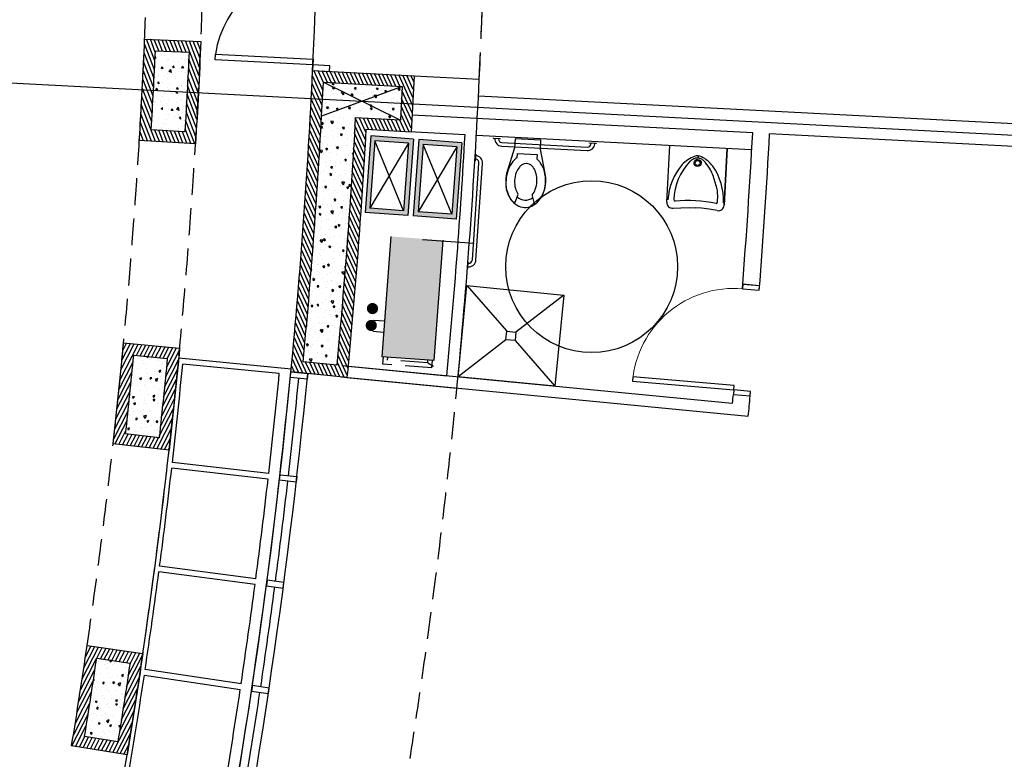
# Model space of a CAD drawing. Units: millimetres. Extents: x 684943029 to 685120016, y 476225884 to 476307072.
# Drawn here: x 685102257 to 685110986, y 476287066 to 476293626 of the extents above; entities that cross this region are included whole.
import ezdxf

# ---------------------------------------------------------------- set-up
doc = ezdxf.new("R2010")
doc.units = ezdxf.units.MM
doc.header["$LTSCALE"] = 75
doc.header["$PDMODE"] = 3
doc.header["$PDSIZE"] = 100
doc.linetypes.add('HIDDEN2', pattern=[4.762499999999999, 3.175, -1.5875])
doc.layers.get('Defpoints').update_dxf_attribs({"color": 111})
for name, color, linetype in [('A-DOOR-JAMB', 5, 'Continuous'), ('A-DOOR-SWNG', 8, 'Continuous'), ('A-EQPM-HVAC', 252, 'Continuous'), ('A-FLOR-BEYD', 9, 'Continuous'), ('A-FLOR-BRICK-EXT', 2, 'Continuous'), ('A-FLOR-BRICK-INT', 9, 'Continuous'), ('A-FLOR-HIDN', 9, 'HIDDEN2'), ('A-FLOR-LEVL', 6, 'Continuous'), ('A-FLOR-OVHD', 6, 'HIDDEN2'), ('A-FLOR-PFIX', 8, 'Continuous'), ('A-GLAZ', 6, 'Continuous'), ('A-SECT-252', 252, 'Continuous'), ('A-SECT-254', 254, 'Continuous'), ('A-WALL-PART', 4, 'Continuous')]:
    doc.layers.add(name, color=color, linetype=linetype)
doc.layers.add('Defpoints2', color=81, linetype='Continuous', plot=False)

# ---------------------------------------------------------------- blocks, each defined once
blk = doc.blocks.new('A_FP_02$0$wc')
for p, q in [((-6.999999999999999, 3.500000000000001), (-8.553391999999803, 3.500000000000002)), ((-6.999999999999999, 3.500000000000001), (-7.000000000000001, -3.499999999999999)), ((-21.589156, -2.474259999999954), (-23.8183140000001, -3.209058999999793)), ((-7.000000000000001, -3.499999999999999), (-8.553391999999803, -3.499999999999998))]:
    blk.add_line(p, q)
for points in [[(-16.5, 7.000000000000003, 0.076086), (-20.14421399999992, 6.442224999999784, 0.086226), (-23.04073800000015, 4.949746999999665, 0.105938), (-25.09207500000002, 2.572302999999924, 0.125861), (-25.75, 4.730042041638932e-15)], [(-23.99888300000021, 4.019051999999651, 0.549653), (-23.792281, 3.200477999999753), (-21.589156, 2.474259999999962, 0.238976), (-21.14215299999978, 2.542155000000097, -0.238976), (-21.589156, 2.474259999999962)]]:
    blk.add_lwpolyline(points, format="xyb")
blk.add_lwpolyline([(-13.52458699999988, -6.631094999999729), (-5.062500000000001, -4.499999999999999), (-2.000000000000001, -4.5), (-1.999999999999999, 4.5), (-5.062499999999999, 4.500000000000001), (-13.52458699999988, 6.631094999999735, 0.06175599999999999), (-16.5, 7.000000000000003, 0.076086), (-20.14421399999992, 6.442224999999784, 0.086226), (-23.04073800000015, 4.949746999999665, 0.105938), (-25.09207500000002, 2.572302999999924, 0.125861), (-25.75, 4.730042041638932e-15, 0.125861), (-25.09207500000002, -2.572302999999915, 0.105938), (-23.04073800000015, -4.949746999999657, 0.086226), (-20.14421399999992, -6.442224999999777, 0.076086), (-16.5, -6.999999999999997, 0.06175599999999999), (-13.52458699999988, -6.631094999999729, 2e-06)], format="xyb", close=True)
for points in [[(-23.99888300000021, 4.019051999999651), (-23.72550700000011, 4.300506999999929), (-22.96269799999982, 4.939977000000003), (-21.5587300000002, 5.791173999999959), (-20.51541399999996, 6.220347999999834), (-20.11182700000018, 6.387725999999933), (-18.88737499999979, 6.721695000000185)], [(-24.01116499999989, -4.041602000000235), (-23.73778899999979, -4.323056999999603), (-22.97497999999996, -4.962526999999677), (-21.57101199999988, -5.813723999999635), (-20.52769699999999, -6.24289800000042), (-20.12410899999986, -6.410275999999609), (-19.16704500000014, -6.671314999999591)]]:
    blk.add_lwpolyline(points)
for centre, radius, start, end in [((-16.97032200000012, -3.590145999999546), 10.488526, 87.42990399999121, 100.531508000008), ((-16.5, -5.493461000000022), 12.38129, 72.8583590000096, 89.99999999999999), ((-17.33193100000017, -2.796202999999875), 6.558648, 107.1416409999903, 125.5171220000162), ((-16.5, -5.493461000000022), 9.38129, 89.99999999999999, 107.1416409999903), ((-16.5, -5.493461000000022), 9.38129, 72.8583590000096, 89.99999999999999), ((-15.66806899999983, -2.796202999999875), 6.558648, 53.32751899999445, 72.8583590000096), ((-15.66806899999983, -2.796202999999875), 9.558648, 53.32751899999445, 72.8583590000096), ((-14.39440000000013, -1.08573199999955), 7.426057000000001, 38.13519099999488, 53.32751899999445), ((-18.81592799999999, -0.01759700000001994), 4.334569, 141.5323860000016, 217.9974659999985), ((-14.39440000000013, -1.08573199999955), 4.426057, 38.13519099999488, 53.32751899999445), ((-13.1328840000001, 2.412391978561855e-15), 2.764361, 323.4190489999883, 36.58095100001171), ((-23.66178300000001, -3.683925000000268), 0.5, 108.2438149999893, 225.6721170000015), ((-21.4326259999998, -2.949126000000429), 0.5, 54.48287799998372, 108.2438149999893), ((-17.33193100000017, 2.796202999999881), 6.558648, 234.4828779999837, 252.8583590000096), ((-15.66806899999983, 2.79620299999988), 6.558648, 287.1416409999904, 306.6724810000055), ((-14.39440000000013, 1.085731999999555), 4.426057, 306.6724810000055, 321.864809000005), ((-16.5, 5.493461000000027), 9.38129, 252.8583590000096, 270), ((-17.0178820000001, 3.267606000000345), 10.168631, 257.798392000012, 272.9193030000089), ((-16.5, 5.493461000000027), 9.38129, 270, 287.1416409999904), ((-16.5, 5.493461000000027), 12.38129, 270, 287.1416409999904), ((-15.66806899999983, 2.79620299999988), 9.558648, 287.1416409999904, 306.6724810000055), ((-14.39440000000013, 1.085731999999555), 7.426057000000001, 306.6724810000055, 321.864809000005)]:
    blk.add_arc(centre, radius, start, end)
blk = doc.blocks.new('A$C2B0C3289')
at = {"layer": 'A-FLOR-PFIX'}
for p, q in [((-863.600000500679, 812.0000001192093), (-472.2812504172325, 444.0624998807907)), ((-3.576278686523438e-07, 812.0000001192093), (-391.3187504410744, 444.0625)), ((-472.2812504768372, 367.9374998807907), (-863.6000003218651, -1.192092895507812e-07)), ((-391.3187503814697, 367.9374998807907), (-3.576278686523438e-07, -1.192092895507812e-07))]:
    blk.add_line(p, q, dxfattribs=at)
for points in [[(-863.600000500679, 812.0000001192093), (-1.192092895507812e-07, 812.0000001192093), (-2.384185791015625e-07, 0), (-863.6000006198883, 0)], [(-472.2812504172325, 444.0624998807907), (-391.3187502622604, 444.0625), (-391.3187503814697, 367.9374998807907), (-472.2812504768372, 367.9374998807907)]]:
    blk.add_lwpolyline(points, close=True, dxfattribs=at)
blk = doc.blocks.new('A$C0C962A35')
at = {"layer": 'A-DOOR-JAMB'}
for points in [[(-939.9998968243599, 150.0010734796524), (-939.9999979734421, 0.001073718070983887), (-979.9999979734421, 0.001100659370422363), (-979.9998970031738, 150.0011004209518)], [(0.0001010894775390625, 150.0000001192093), (0, 1.192092895507812e-07), (-40.00000011920929, 2.717971801757812e-05), (-39.99989891052246, 150.000027179718)]]:
    blk.add_lwpolyline(points, close=True, dxfattribs=at)
at = {"layer": 'A-DOOR-SWNG'}
blk.add_lwpolyline([(-39.99989891052246, 150.000027179718), (-79.9998989701271, 150.0000541210175), (-79.999292075634, 1050.000054121017), (-39.999292075634, 1050.000027179718)], close=True, dxfattribs=at)
at = {"layer": 'A-DOOR-SWNG', "lineweight": 0, "ltscale": 200}
blk.add_arc((-39.99989688396454, 150.0000458955765), 899.999999995704, 89.99995901886498, 179.999959018865, dxfattribs=at)
blk = doc.blocks.new('A$C5ACC7BDA')
at = {"layer": 'A-FLOR-PFIX'}
for p, q in [((1647.08546936512, 2576.429220438004), (1789.787195384502, 2091.39365363121)), ((1790.466868698597, 2089.083563327789), (1647.085480034351, 2576.429239749908)), ((1302.44151866436, 1948.012264847755), (1159.739793121815, 2433.047832131386)), ((1425.821180999279, 2428.573036193848), (1431.970951497555, 2407.670294046402)), ((481.678668320179, 2214.603944540024), (480.6202422976494, 2218.201476454735)), ((539.2391774058342, 2231.538754820824), (481.678668320179, 2214.603944540024)), ((495.1094537377357, 2218.555400013924), (495.7940375208855, 2216.228535413742)), ((525.8083916902542, 2227.587299227715), (526.3858177065849, 2225.624659657478)), ((538.2407810091972, 2234.971031785011), (539.2496783137321, 2231.541844367981)), ((-253.379797399044, 1962.081527471542), (474.2861045598984, 2176.167264342308)), ((-244.3731190562248, 1931.375169038773), (483.3433364629745, 2145.475779414177)), ((1676.321212291718, 2014.272047162056), (1609.710417211056, 1999.972218513489)), ((1747.977553725243, 2026.729735136032), (1676.321212291718, 2014.272047162056)), ((-338.9813765883446, 1976.884523391724), (-337.972479403019, 1973.455335855484)), ((-337.9619782567024, 1973.458425760269), (-280.4014695286751, 1990.393235445023)), ((-324.5311925411224, 1977.409881591797), (-323.9537667632103, 1975.447242021561)), ((-293.8322547078133, 1986.441779851913), (-293.1476705670357, 1984.114915370941)), ((-280.4014690518379, 1990.393235445023), (-281.4598947167397, 1993.990767240524)), ((1372.608025848866, 1916.292715549469), (1436.264066278934, 1943.368389368057)), ((1436.264066278934, 1943.368389368057), (1503.33586782217, 1968.675889372826)), ((1503.33586782217, 1968.675889372826), (1556.23620057106, 1985.299354076385)), ((1609.710417211056, 1999.972218513489), (1556.23620057106, 1985.299354076385)), ((-442.1554138064384, 1787.777873516083), (-438.7101364731789, 1788.730376124382)), ((-438.7072197198868, 1788.719826221466), (-422.7190127372742, 1730.889234781265)), ((-434.9766380786896, 1775.226020932198), (-433.0047897696495, 1775.771170854568)), ((-426.4495941400528, 1744.383039832115), (-424.1118119359016, 1745.029356956482)), ((-422.7190127372742, 1730.889234781265), (-426.3334245085716, 1729.889971613884)), ((-155.216413795948, 893.8604054450989), (-384.4087862372398, 1722.867082834244)), ((-124.3664264678955, 902.3621106147766), (-353.57284116745, 1731.419578909874)), ((-183.9653570652008, 867.2986553907394), (-187.5797694325447, 866.2993927001953)), ((-167.9771503210068, 809.4680640697479), (-183.9653570652008, 867.2986553907394)), ((-180.2370414733887, 853.8130408525467), (-177.8992586135864, 854.4593591690063)), ((-180.2347754240036, 853.8048505783081), (-177.8969933390617, 854.4511691331863)), ((-171.7099977731705, 822.9700595140457), (-169.7381494641304, 823.5152087211609)), ((-171.7077322602272, 822.9618692398071), (-169.7358835339546, 823.5070184469223)), ((-171.4195105433464, 808.5050112009048), (-167.9742333292961, 809.4575142860413))]:
    blk.add_line(p, q, dxfattribs=at)
for centre, radius, start, end in [((465.1931414008141, 2206.848170876503), 31.99999999999995, 286.3943524831696, 16.39434169054048), ((465.1931410431862, 2206.848170757294), 64.00000021739855, 286.3943524831696, 17.0583074039343), ((-262.3506900072098, 1992.798348665237), 64.00000021739855, 195.7303818507695, 286.4747810610186), ((-262.3506898283958, 1992.798348426819), 31.99999999999995, 196.3943623118984, 286.3943524831696), ((-415.2347408533096, 1714.278687238693), 64.00000021739854, 15.45433765208596, 106.1182822479868), ((-415.2347405552864, 1714.278687477112), 31.99999999999995, 15.45433765208596, 105.4543310688547), ((-186.0762749910355, 885.3946532011032), 31.99999999999995, 285.4543310688547, 15.45433765208596), ((-186.0762755274773, 885.3946533203125), 64.00000021739854, 284.7903614052728, 15.53476254367133)]:
    blk.add_arc(centre, radius, start, end, dxfattribs=at)
for centre, major_axis, ratio, start_param, end_param in [((1599.765136778355, 2181.474884986877), (295.0225344124618, 86.79811025453225), 0.9999999239444964, 2.004109357632682, 2.430755791414319), ((1556.811922430992, 2253.25402545929), (200.0476242903085, 58.8552424851101), 0.9999999239445454, 2.178536547038657, 2.360655476018827), ((1464.944970428944, 2324.083768844604), (88.81340314375257, 26.12796028601839), 0.9999999239464137, 1.959438621753069, 2.153346583063229), ((1447.328386962414, 2355.471190214157), (73.10185422621089, 21.50719894180384), 0.9999999239444204, 1.137483788348037, 2.004109121347374), ((1434.474677622318, 2362.170139193535), (-42.02087077184795, -12.3631660677581), 0.9999999239433447, -1.464575730101515, -1.182177851260085), ((1443.788029015064, 2367.504680037498), (30.45910659388763, 8.961330627693323), 0.999999923944477, 3.14159285599556, 9.424778163175146), ((1472.126028597355, 2271.184792041779), (-136.4853898544642, -40.15549767399633), 0.9999999239410089, 4.712385920882431, 4.818612941235088), ((1443.788029015064, 2367.504680037498), (-21.3213717064443, -6.272941327861421), 0.9999999239444771, -2.613765957004688e-07, 6.28318504580299), ((1472.126321732998, 2271.184878230095), (136.4854893600834, 40.15515945978004), 0.9999999239427244, 1.464570874418306, 1.570797894771181), ((1454.50639539957, 2368.063646435738), (42.02098985848413, 12.3627612998343), 0.9999999239432316, 1.182176273163645, 1.464574152005074), ((1413.405222535133, 2126.646157741547), (295.0226226562457, 86.79781031782503), 0.9999999239444362, 0.7108386075085726, 1.137485041290086), ((1449.516210973263, 2319.544492006302), (-88.81248337810928, -26.13108652348738), 0.9999999239462449, 4.12983927178206, 4.323747233092251), ((1425.158623278141, 2241.039056062698), (-167.6606622349217, -49.35371183115684), 0.9999999239529493, 4.081639774040029, 4.12761774901215), ((1466.537408232689, 2356.37439596653), (-50.11402305052432, -14.75264816063742), 0.9999999239495964, 3.997503564830584, 4.081619163589836), ((1154.055267214775, 1672.472754716873), (-771.3488810894379, -227.3246965234484), 0.9999999239540204, 3.989481426513931, 3.997205416914184), ((1157.526880085468, 1679.929339289665), (-763.3116420326606, -225.4997697378116), 0.9999999239652495, 3.981056174507555, 3.988820164758663), ((1477.299045741558, 2352.036822915077), (49.52839922934019, 14.55827977940832), 0.9999999239434776, 0.7562866331317712, 0.84083403989509), ((1415.786404848099, 2246.720532536507), (166.5309460025031, 48.99273320764739), 0.9999999239440097, 0.709948294236133, 0.7560462533115966), ((1167.840010464191, 1862.553993821144), (-605.1714776715029, -178.0496884570452), 0.9999999239442916, 3.731379192023337, 3.852670004074014), ((1282.320334732533, 1965.710148572922), (493.4340651253725, 145.1725433995752), 0.9999999239445214, -0.001292765573077892, 0.6666397475239911), ((1797.118388235569, 2117.168268084526), (-493.4340169639965, -145.17270709754), 0.9999999239444981, -0.6666396956961986, 0.001292817400892821), ((1826.969960272312, 2144.595736503601), (-478.6626999064103, -140.826823956438), 0.9999999239444823, -0.7154331459028545, 0.02838492171286799), ((1415.640915215015, 2159.835570335388), (-233.8907546326289, -68.81482360074232), 0.9999999239435964, 3.536082250418309, 3.731374929144793), ((575.9167763590813, 1479.904772520065), (1270.447656821174, 373.7612672056724), 0.9999999239462851, 0.3478664059030578, 0.3945082918751532), ((593.4529065489769, 1492.800832509995), (-1249.55974032147, -367.6359483581599), 0.9999999239438766, 3.442412936340491, 3.489442769120128), ((1478.808490455151, 2081.704039216042), (229.4681454322597, 67.51155857547133), 0.9999999239442878, 0.1038829358831548, 0.3008236465904), ((1114.203961908817, 1933.951408147812), (606.8760283353366, 178.5481644439536), 0.9999999239455436, -0.02103798861679174, 0.10077234340812), ((1712.699258029461, 2095.542484998703), (12.18364463299666, 3.584525468664654), 0.9999999239444808, -1.469385951687451, 0.04683988097057346), ((1884.532986402512, 868.5873206853867), (1176.750903632442, 346.2105126453181), 0.9999999239445493, 1.421259385178647, 1.720070958134583), ((1741.052628397942, 2077.055523991585), (-48.73456007608969, -14.33815344802362), 0.9999999239444424, 1.421403868684224, 3.141592164873354), ((1351.176081120968, 1962.3504114151), (48.73456715658212, 14.33812938177225), 0.9999999239444475, 3.141593001327627, 4.86178129751681), ((1364.835818588734, 1993.247562408447), (-12.18363119019641, -3.584571159827865), 0.9999999239446575, -0.04710436617693103, 1.469121466482153)]:
    blk.add_ellipse(centre, major_axis=major_axis, ratio=ratio, start_param=start_param, end_param=end_param, dxfattribs=at)
at = {"layer": 'A-WALL-PART'}
blk.add_line((-488.3194972872734, 1948.174225568771), (1851.017662584782, 2636.427889823914), dxfattribs=at)
at = {"layer": 'Defpoints'}
blk.add_circle((862.4549567103386, 1187.820595979691), 761.9999999999993, dxfattribs=at)
at = {"xscale": -0.9999999999999998, "rotation": 104.4862605467645}
blk.add_blockref('A$C0C962A35', (2569.03503292799, 573.8287597894669), dxfattribs=at)
at = {"rotation": 13.85133822199178}
blk.add_blockref('A$C2B0C3289', (907.948829472065, 80.1763505935669), dxfattribs=at)
at = {"layer": 'A-FLOR-PFIX', "xscale": 25.39999732436906, "yscale": 25.39999972767436, "zscale": 25.39999999999525, "rotation": 106.39429810665}
blk.add_blockref('A_FP_02$0$wc', (-58.73591381311417, 2112.288179397583), dxfattribs=at)
blk = doc.blocks.new('A$C25985237')
at = {"layer": 'A-FLOR-BEYD'}
for p, q in [((-5594.955932855606, 1092.07711660862), (-5351.917340159416, 2064.21731364727)), ((-5313.848188757896, 2012.429875850677), (-5522.049491167068, 1178.018727898598)), ((-4463.256174564362, 1807.933844923973), (-4657.484539747238, 970.1600496768951)), ((-4608.817380785942, 958.9005165100098), (-4414.981400132179, 1796.764061689377)), ((-3739.55692923069, 765.6469762325287), (-3560.166528105736, 1606.721776247025)), ((-3690.656875014305, 755.2172255516052), (-3511.266470074654, 1596.292024850845)), ((-2818.19290792942, 576.9834192991257), (-2653.301205277443, 1421.02040553093)), ((-2767.814574480057, 567.091347694397), (-2602.888305544853, 1411.121596693993)), ((-1892.419636726379, 403.8603264093399), (-1742.040782094002, 1250.603444218636)), ((-1860.720072627068, 296.6638578176498), (-1685.702387690544, 1282.272608399391))]:
    blk.add_line(p, q, dxfattribs=at)
for centre, radius, start, end in [((7696.426228642464, 54256.84324967861), 53798.97263862017, 255.9635610574933, 259.9567018023914), ((7696.428862094879, 54256.84273540974), 53840.00415610408, 256.0162315240567, 256.947219157797), ((7696.464352965355, 54256.83453202248), 53840.0041632412, 256.9999110354864, 257.931815545984), ((7693.635379910469, 54257.43791544437), 53840.0041632412, 257.9880983163561, 258.9199990967613), ((7696.392997741699, 54256.84911191463), 53840.0041632412, 258.9716779438893, 259.9035845073951), ((7696.428862929344, 54256.84273529053), 54699.99800683295, 256.0158157281155, 256.947219157797), ((7696.429016947746, 54256.8427054882), 54799.99999213922, 255.9674821451506, 259.9562234475817), ((7696.464356541634, 54256.83452296257), 54699.99800581797, 256.9995035274081, 257.9322563303645), ((7693.63537299633, 54257.43790876865), 54699.99800581797, 257.9876656377603, 258.92041570801), ((7696.39299082756, 54256.8491050005), 54699.99800581797, 258.9712332055072, 259.9039876946529)]:
    blk.add_arc(centre, radius, start, end, dxfattribs=at)
blk = doc.blocks.new('A$C2C501183')
at = {"layer": 'A-DOOR-JAMB'}
blk.add_lwpolyline([(16695.39051640034, -52353.04137337208), (16743.09518933296, -52338.06592106819), (16698.16883188486, -52194.95190215111), (16650.46415907145, -52209.92735445499), (16695.39051640034, -52353.04137337208)], close=True, dxfattribs=at)
at = {"layer": 'A-DOOR-SWNG'}
blk.add_lwpolyline([(16698.16883188486, -52194.95190215111), (16438.19507336617, -51366.79874920845), (16485.89975339174, -51351.82330036163), (16745.87353241444, -52179.97653627396)], close=True, dxfattribs=at)
for centre, radius, start, end in [((16698.16909235716, -52194.95182013512), 914.9999545295876, 107.4278954178084, 107.4281211489596), ((16668.91627395153, -52245.5971211195), 912.3194007846135, 20.63628614337355, 101.57238698575)]:
    blk.add_arc(centre, radius, start, end, dxfattribs=at)
at = {"layer": 'A-FLOR-OVHD'}
blk.add_arc((-0.6725968718528748, -0.3329665660858154), 56280.19576704808, 287.6821490638487, 296.0646814845745, dxfattribs=at)
at = {"layer": 'Defpoints'}
for p, q in [((16438.19507336617, -51366.79874920845), (16485.89974808693, -51351.82330203056)), ((16698.16883188486, -52194.95190215111), (16745.87350690365, -52179.97645509243))]:
    blk.add_line(p, q, dxfattribs=at)

msp = doc.modelspace()

# ---------------------------------------------------------------- hatches: boundary and pattern name
at = {"layer": 'A-FLOR-BRICK-INT'}
h = msp.add_hatch(dxfattribs=at)
h.set_pattern_fill('ANSI31', color=256, scale=10, angle=215.220875827246, style=0)
h.set_pattern_definition([(111.227804138123, (685103863.1871719, 476293438.337669), (29.59570549390017, 11.49594347230044), [])])
edge = h.paths.add_edge_path(flags=16)
edge.add_arc((685050115.4561194, 476295784.1575167), 53698.97278439299, 356.63363101706767, 357.3877085315932, ccw=False)
edge.add_line((685103721.7695615, 476292630.9310349), (685103423.3453473, 476292649.0426418))
edge.add_arc((685050115.4561234, 476295784.1575174), 53399.99998871195, 356.6342283922548, 357.38711115449)
edge.add_line((685103459.9382672, 476293349.7739002), (685103758.6257495, 476293336.703709))
edge = h.paths.add_edge_path()
edge.add_arc((685050115.4561236, 476295784.1575153), 53798.97278022417, 356.52693286435937, 357.4944066865889, ccw=False)
edge.add_line((685103815.6209066, 476292525.0511216), (685103317.5645357, 476292555.2785653))
edge.add_arc((685050115.4561313, 476295784.1575115), 53299.99998051421, 356.5269328680416, 357.4944066902468)
edge.add_line((685103364.4991065, 476293454.0458941), (685103862.9948597, 476293432.2323426))
h = msp.add_hatch(dxfattribs=at)
h.set_pattern_fill('AR-CONC', color=256, scale=0.9999999999999999, angle=223.9330382604083, style=0)
h.set_pattern_definition([(97.51564170496074, (685103758.7409787, 476293340.3618836), (-162.2401031461735, 84.40057461960178), [19.04999999999999, -209.55]), (152.5156417049607, (685103758.7409787, 476293340.3618836), (132.3393320348472, 142.2357155173427), [15.24, -167.64]), (47.06464170496075, (685103745.2210209, 476293347.3952409), (-29.90179369813929, 226.6359103995523), [16.18999999999999, -178.0899999999999]), (101.3314417049607, (685103786.0241014, 476293383.2136188), (-251.2451436744115, 110.123937130055), [28.57499999999999, -314.3249999999999]), (50.88004170496075, (685103765.0870377, 476293392.3906258), (-67.37483534129491, 336.2154187611469), [24.28499999999999, -267.1349999999999]), (156.3316417049608, (685103786.0241014, 476293383.2136188), (-67.37538383941408, 336.2152487060806), [22.86, -251.46]), (126.5156417049608, (685103757.7774532, 476293386.1422464), (-182.8166020298734, -4.837156938830098), [19.04999999999999, -209.55]), (181.5156417049607, (685103757.7774532, 476293386.1422464), (46.78934460191249, 188.5615411580089), [15.24, -167.6399999999999]), (76.06424170496072, (685103742.5428123, 476293385.739133), (-136.0266850664956, 183.7245059833348), [16.19, -178.09]), (110.0156417049608, (685103758.7409787, 476293340.3618836), (42.80656467516249, 72.98419068257952), [0, -165.608, 0, -170.18, 0, -168.275]), (140.0156417049608, (685103758.7409787, 476293340.3618836), (-2.561015432716584, 120.3929236659422), [0, -97.02799999999996, 0, -161.7979999999999, 0, -64.13499999999998]), (180.0156417049608, (685103806.5206636, 476293309.9412019), (-117.4525653604072, 67.9891380714543), [0, -63.49999999999999, 0, -198.1199999999999, 0, -262.8899999999999]), (190.0156417049608, (685103827.9465313, 476293296.2996405), (-111.2968189065988, 101.0038559938764), [0, -82.54999999999997, 0, -131.5719999999999, 0, -186.6899999999999])])
edge = h.paths.add_edge_path()
edge.add_arc((685050115.4561194, 476295784.1575167), 53698.97278439299, 356.63363101706767, 357.3877085315932, ccw=False)
edge.add_line((685103721.7695615, 476292630.9310349), (685103423.3453473, 476292649.0426418))
edge.add_arc((685050115.4561234, 476295784.1575174), 53399.99998871195, 356.6342283922548, 357.38711115449)
edge.add_line((685103459.9382672, 476293349.7739002), (685103758.6257495, 476293336.703709))
h = msp.add_hatch(dxfattribs=at)
h.set_pattern_fill('ANSI31', color=256, scale=9.999999999999996, angle=94.53917691983393, style=0)
h.set_pattern_definition([(114.5833275625267, (685105566.0308017, 476290423.95074), (-28.87209121596257, -13.20851425471981), [])])
edge = h.paths.add_edge_path()
edge.add_line((685105158.1852343, 476290453.7185115), (685104661.2776238, 476290501.8399572))
edge.add_arc((685050115.4176958, 476295783.4091515), 54800.96539709469, 354.4694028079609, 357.2728341112509)
edge.add_line((685104854.3170489, 476293175.9762997), (685105753.1002387, 476293129.0408838))
edge.add_line((685105753.1002384, 476293129.0408835), (685105727.025235, 476292629.7212526))
edge.add_line((685105727.025235, 476292629.7212528), (685105326.80727, 476292650.6210615))
edge.add_arc((685050115.4181398, 476295783.4148066), 55300.19788680915, 354.46938986591664, 356.75241654105645, ccw=False)
edge.add_line((685104933.3288258, 476292771.3051847), (685104948.9738272, 476293070.8969633))
edge.add_line((685104948.9738275, 476293070.8969632), (685105648.0213118, 476293034.3919585))
edge.add_line((685105648.0213116, 476293034.3919587), (685105632.3763096, 476292734.8001798))
edge.add_line((685105632.3763096, 476292734.8001796), (685105232.5177997, 476292755.6812174))
edge.add_arc((685050115.4170309, 476295783.4004868), 55200.19819810691, 354.57282720742995, 356.8557606161711, ccw=False)
edge.add_line((685105068.1649584, 476290562.5407547), (685104769.9623442, 476290591.4192432))
edge.add_arc((685050115.4176973, 476295783.4091511), 54900.60117842181, 354.5733868067499, 356.8549056266845)
h = msp.add_hatch(dxfattribs=at)
h.set_pattern_fill('AR-CONC', color=256, scale=0.9999999999999996, angle=103.2520704404228, style=0)
h.set_pattern_definition([(128.2962210831156, (685105471.6781726, 476290533.0891952), (52.56420537538403, 175.1636731124763), [19.04999999999999, -209.5499999999999]), (73.29622108311564, (685105471.6781726, 476290533.0891952), (-194.2335405648215, 4.246091357220493), [15.23999999999999, -167.6399999999998]), (178.7472210831155, (685105476.0585046, 476290547.6861147), (-141.6683501368254, 179.4102330373321), [16.18999999999998, -178.0899999999998]), (124.4804210831156, (685105421.9343333, 476290543.3940707), (96.15713696003118, 256.9147889099609), [28.57499999999997, -314.3249999999996]), (174.9318210831156, (685105429.9473972, 476290564.8036222), (-194.1235434086016, 282.6592049526931), [24.28499999999998, -267.1349999999996]), (69.48022108311577, (685105421.9343333, 476290543.3940707), (-194.1230391574525, 282.6594797247637), [22.85999999999998, -251.4599999999998]), (99.29622108311564, (685105439.5227307, 476290565.6897717), (130.8947237540466, 127.7179680325045), [19.04999999999998, -209.5499999999998]), (44.29622108311543, (685105439.5227307, 476290565.6897717), (-167.8219364270268, 97.8800042196717), [15.23999999999999, -167.6399999999999]), (149.7476210831156, (685105450.4305835, 476290576.332869), (-36.92769893004375, 225.5976467092066), [16.18999999999998, -178.0899999999998]), (115.7962210831157, (685105471.6781726, 476290533.0891952), (-82.17056276239043, 20.17653796348733), [0, -165.6079999999999, 0, -170.1799999999999, 0, -168.2749999999999]), (85.79622108311561, (685105471.6781726, 476290533.0891952), (-84.5432698387582, 85.7522617418976), [0, -97.0279999999998, 0, -161.7979999999997, 0, -64.13499999999988]), (45.79622108311535, (685105460.1882361, 476290477.6248145), (33.11444718001979, 131.6095034311795), [0, -63.49999999999993, 0, -198.1199999999997, 0, -262.8899999999995]), (35.79622108311546, (685105455.0357987, 476290452.7528949), (5.150422907794031, 150.2073033118924), [0, -82.54999999999988, 0, -131.5719999999998, 0, -186.6899999999998])])
edge = h.paths.add_edge_path()
edge.add_line((685104933.3288258, 476292771.3051847), (685104948.9738272, 476293070.8969633))
edge.add_line((685104948.9738275, 476293070.8969632), (685105648.0213118, 476293034.3919585))
edge.add_line((685105648.0213116, 476293034.3919587), (685105632.3763096, 476292734.8001798))
edge.add_line((685105632.3763096, 476292734.8001796), (685105232.5177997, 476292755.6812174))
edge.add_arc((685050115.4170309, 476295783.4004868), 55200.19819810691, 354.57282720742995, 356.8557606161711, ccw=False)
edge.add_line((685105068.1649584, 476290562.5407547), (685104769.9623442, 476290591.4192432))
edge.add_arc((685050115.4176973, 476295783.4091511), 54900.60117842181, 354.5733868067499, 356.8549056266845)
h = msp.add_hatch(dxfattribs=at)
h.set_pattern_fill('ANSI31', color=256, scale=10, angle=215.220875827246, style=0)
h.set_pattern_definition([(242.7935354073657, (685103608.6550553, 476289805.8817602), (28.23733220919516, -14.51604525025841), [])])
edge = h.paths.add_edge_path()
edge.add_arc((685050115.456121, 476295784.15752), 53299.99999140104, 353.6222663162956, 354.58974875924)
edge.add_line((685103178.010529, 476290758.6904995), (685103674.7788557, 476290711.8384519))
edge.add_arc((685050115.4561315, 476295784.1575208), 53798.97277285975, 353.6221010246387, 354.58995663191695, ccw=False)
edge.add_line((685103581.4586029, 476289807.86677), (685103085.5911129, 476289863.4482689))
edge = h.paths.add_edge_path(flags=16)
edge.add_arc((685050115.4561303, 476295784.1575198), 53399.99998211115, 353.7295285084849, 354.4824951527875)
edge.add_line((685103268.0469376, 476290649.7550658), (685103565.6996009, 476290621.6823487))
edge.add_arc((685050115.456132, 476295784.1575082), 53698.9727709453, 353.7288321075262, 354.4832170938046, ccw=False)
edge.add_line((685103493.0969123, 476289918.3974216), (685103195.9840544, 476289951.7006292))
h = msp.add_hatch(dxfattribs=at)
h.set_pattern_fill('AR-CONC', color=256, scale=0.9999999999999999, angle=223.9330382604083, style=0)
h.set_pattern_definition([(256.505697840528, (685103514.2556528, 476289916.8530912), (-170.1486392413154, -67.04288649311518), [19.04999999999999, -209.5499999999999]), (201.505697840528, (685103514.2556528, 476289916.8530912), (116.804511409641, -155.2462678666223), [15.23999999999999, -167.6399999999999]), (306.956697840528, (685103500.0766526, 476289911.2662026), (-53.34510530368308, -222.2886701771796), [16.18999999999999, -178.0899999999999]), (252.689897840528, (685103536.9270228, 476289871.39268), (-261.3488550768759, -83.355741847854), [28.57499999999999, -314.3249999999998]), (303.141297840528, (685103515.1479818, 476289864.4463528), (-102.0279100066761, -327.3690300405179), [24.28499999999999, -267.1349999999998]), (197.689697840528, (685103536.9270228, 476289871.39268), (-102.0284378087768, -327.3688037799273), [22.85999999999999, -251.4599999999999]), (227.505697840528, (685103508.5289748, 476289871.4220982), (-181.3183893643514, 23.85266742562492), [19.04999999999999, -209.5499999999999]), (172.5056978405281, (685103508.5289748, 476289871.4220982), (26.8946433925822, -192.4093961555563), [15.24, -167.6399999999999]), (277.957097840528, (685103493.4191864, 476289873.4098293), (-154.4231894062337, -168.5569094478374), [16.18999999999999, -178.0899999999999]), (244.005697840528, (685103514.2556528, 476289916.8530912), (34.97183833581405, -77.04586031899235), [0, -165.6079999999999, 0, -170.1799999999999, 0, -168.2749999999999]), (214.005697840528, (685103514.2556528, 476289916.8530912), (-15.08697773097722, -119.4713269861225), [0, -97.02799999999995, 0, -161.7979999999999, 0, -64.13499999999996]), (174.005697840528, (685103564.9440114, 476289942.1316687), (-123.8953284884905, -55.38569837213421), [0, -63.49999999999999, 0, -198.1199999999999, 0, -262.8899999999999]), (164.005697840528, (685103587.674217, 476289953.4673537), (-121.2118133050668, -88.86201179164037), [0, -82.54999999999998, 0, -131.572, 0, -186.69])])
edge = h.paths.add_edge_path()
edge.add_arc((685050115.4561303, 476295784.1575198), 53399.99998211115, 353.7295285084849, 354.4824951527875)
edge.add_line((685103268.0469376, 476290649.7550658), (685103565.6996009, 476290621.6823487))
edge.add_arc((685050115.456132, 476295784.1575082), 53698.9727709453, 353.7288321075262, 354.4832170938046, ccw=False)
edge.add_line((685103493.0969123, 476289918.3974216), (685103195.9840544, 476289951.7006292))
h = msp.add_hatch(dxfattribs=at)
h.set_pattern_fill('ANSI31', color=256, scale=10, angle=215.220875827246, style=0)
h.set_pattern_definition([(242.7935354073657, (685103282.9932576, 476287100.8598796), (28.23733220919516, -14.51604525025841), [])])
edge = h.paths.add_edge_path(flags=16)
edge.add_line((685103127.2758484, 476287221.059532), (685102832.2323751, 476287269.376228))
edge.add_arc((685050115.4561099, 476295784.1575171), 53400.00000191094, 350.8248618636226, 351.5778287954791)
edge.add_line((685102939.5761223, 476287962.8823577), (685103235.4238803, 476287919.7628697))
edge.add_arc((685050115.456124, 476295784.1575254), 53698.97278104778, 350.8241651219418, 351.57855124881104, ccw=False)
edge = h.paths.add_edge_path()
edge.add_line((685103209.9229367, 476287106.1931227), (685102717.5091536, 476287186.8314329))
edge.add_arc((685050115.4561262, 476295784.1575119), 53299.99998503112, 350.7175997805954, 351.6850822236875)
edge.add_line((685102855.1755898, 476288076.2401987), (685103348.9316125, 476288004.2757971))
edge.add_arc((685050115.4561349, 476295784.1575153), 53798.97276872722, 350.7174339556664, 351.68529098715686, ccw=False)
h = msp.add_hatch(dxfattribs=at)
h.set_pattern_fill('AR-CONC', color=256, scale=0.9999999999999999, angle=223.9330382604083, style=0)
h.set_pattern_definition([(256.505697840528, (685103184.1242058, 476287216.9102947), (-170.1486392413154, -67.04288649311518), [19.04999999999999, -209.5499999999999]), (201.505697840528, (685103184.1242058, 476287216.9102947), (116.804511409641, -155.2462678666223), [15.23999999999999, -167.6399999999999]), (306.956697840528, (685103169.9452057, 476287211.3234057), (-53.34510530368308, -222.2886701771796), [16.18999999999999, -178.0899999999999]), (252.689897840528, (685103206.7955759, 476287171.4498831), (-261.3488550768759, -83.355741847854), [28.57499999999999, -314.3249999999998]), (303.141297840528, (685103185.0165348, 476287164.5035561), (-102.0279100066761, -327.3690300405179), [24.28499999999999, -267.1349999999998]), (197.689697840528, (685103206.7955759, 476287171.4498831), (-102.0284378087768, -327.3688037799273), [22.85999999999999, -251.4599999999999]), (227.505697840528, (685103178.3975278, 476287171.4793012), (-181.3183893643514, 23.85266742562492), [19.04999999999999, -209.5499999999999]), (172.5056978405281, (685103178.3975278, 476287171.4793012), (26.8946433925822, -192.4093961555563), [15.24, -167.6399999999999]), (277.957097840528, (685103163.2877395, 476287173.4670326), (-154.4231894062337, -168.5569094478374), [16.18999999999999, -178.0899999999999]), (244.005697840528, (685103184.1242058, 476287216.9102947), (34.97183833581405, -77.04586031899235), [0, -165.6079999999999, 0, -170.1799999999999, 0, -168.2749999999999]), (214.005697840528, (685103184.1242058, 476287216.9102947), (-15.08697773097722, -119.4713269861225), [0, -97.02799999999995, 0, -161.7979999999999, 0, -64.13499999999996]), (174.005697840528, (685103234.8125644, 476287242.188872), (-123.8953284884905, -55.38569837213421), [0, -63.49999999999999, 0, -198.1199999999999, 0, -262.8899999999999]), (164.005697840528, (685103257.54277, 476287253.5245569), (-121.2118133050668, -88.86201179164037), [0, -82.54999999999998, 0, -131.572, 0, -186.69])])
edge = h.paths.add_edge_path()
edge.add_line((685103127.2758484, 476287221.059532), (685102832.2323751, 476287269.376228))
edge.add_arc((685050115.4561099, 476295784.1575171), 53400.00000191094, 350.8248618636226, 351.5778287954791)
edge.add_line((685102939.5761223, 476287962.8823577), (685103235.4238803, 476287919.7628697))
edge.add_arc((685050115.456124, 476295784.1575254), 53698.97278104778, 350.8241651219418, 351.57855124881104, ccw=False)
at = {"layer": 'A-SECT-252'}
h = msp.add_hatch(color=256, dxfattribs=at)
h.paths.add_polyline_path([(685105697.7132275, 476291888.6459007), (685105748.2295681, 476292566.7669069), (685105369.279594, 476292594.9966261), (685105318.7632533, 476291916.8756194)])
h.paths.add_polyline_path([(685105660.795306, 476291931.5069196), (685105361.6242733, 476291953.7935409), (685105406.1975158, 476292552.135606), (685105705.3685477, 476292529.8489846)], flags=16)
h = msp.add_hatch(color=256, dxfattribs=at)
h.paths.add_polyline_path([(685106125.1606117, 476291856.8033865), (685106175.6769526, 476292534.9243928), (685105796.7269782, 476292563.1541128), (685105746.2106376, 476291885.0331057)])
h.paths.add_polyline_path([(685106088.2426902, 476291899.6644064), (685105789.0716577, 476291921.9510272), (685105833.6449002, 476292520.2930923), (685106132.8159314, 476292498.0064713)], flags=16)
h = msp.add_hatch(color=256, dxfattribs=at)
edge = h.paths.add_edge_path()
edge.add_ellipse((685105384.8829169, 476291063.652366), major_axis=(-46.048854354112, -19.48083667609019), ratio=0.9999999990078207, start_angle=-27.19100921171876, end_angle=152.8089907882812)
edge.add_ellipse((685105384.8829169, 476291063.652366), major_axis=(-37.88413658289824, -32.63115343276991), ratio=0.9999999998008849, start_angle=134.9999809880936, end_angle=314.9999809880936)
h = msp.add_hatch(color=256, dxfattribs=at)
edge = h.paths.add_edge_path()
edge.add_ellipse((685105373.7396067, 476290914.0668498), major_axis=(-25.80869339305515, 42.8241913138921), ratio=0.9999999982541281, start_angle=-35.33630569096884, end_angle=144.6636943090311)
edge.add_ellipse((685105373.7396067, 476290914.0668498), major_axis=(-48.37535745013747, 12.64218346875532), ratio=0.9999999976881608, start_angle=100.3854943814991, end_angle=280.3854943814991)
at = {"layer": 'A-SECT-254'}
msp.add_hatch(color=256, dxfattribs=at).paths.add_polyline_path([(685105927.7307268, 476290602.2989755), (685106007.2196743, 476291669.3423238), (685105548.4907581, 476291703.5151413), (685105469.0018114, 476290636.4717933)])

# ---------------------------------------------------------------- linework, layer by layer
at = {"layer": 'A-EQPM-HVAC'}
for p, q in [((685105369.2795937, 476292594.9966264), (685105318.7632533, 476291916.8756194)), ((685105406.1975158, 476292552.135606), (685105361.6242733, 476291953.7935409)), ((685105748.2295681, 476292566.7669069), (685105369.2795937, 476292594.9966264)), ((685105705.3685476, 476292529.8489853), (685105406.1975158, 476292552.135606)), ((685105660.795306, 476291931.5069196), (685105406.1975158, 476292552.135606)), ((685105748.2295681, 476292566.7669069), (685105697.7132275, 476291888.6459007)), ((685105796.7269782, 476292563.1541128), (685105746.2106372, 476291885.0331064)), ((685106175.6769526, 476292534.9243928), (685105796.7269782, 476292563.1541128)), ((685106175.6769526, 476292534.9243928), (685106125.1606117, 476291856.8033865)), ((685105705.3685476, 476292529.8489853), (685105361.6242733, 476291953.7935409)), ((685105705.3685476, 476292529.8489853), (685105660.795306, 476291931.5069196)), ((685105833.6449002, 476292520.2930923), (685105789.0716577, 476291921.9510272)), ((685106132.8159314, 476292498.0064713), (685105789.0716577, 476291921.9510272)), ((685106132.8159314, 476292498.0064713), (685105833.6449002, 476292520.2930923)), ((685106088.2426902, 476291899.6644064), (685105833.6449002, 476292520.2930923)), ((685106132.8159314, 476292498.0064713), (685106088.2426902, 476291899.6644064)), ((685105660.795306, 476291931.5069196), (685105361.6242733, 476291953.7935409)), ((685106088.2426902, 476291899.6644064), (685105789.0716577, 476291921.9510272)), ((685105697.7132275, 476291888.6459007), (685105318.7632533, 476291916.8756194)), ((685106125.1606117, 476291856.8033865), (685105746.2106372, 476291885.0331064)), ((685105548.4906802, 476291703.5151481), (685105469.0017327, 476290636.4717997)), ((685106287.4594798, 476291640.0713096), (685105828.7305632, 476291674.2441278)), ((685106007.2196743, 476291669.3423238), (685105927.7307268, 476290602.2989755)), ((685105394.3800375, 476290962.220512), (685105492.7225791, 476290954.8945247)), ((685105386.9511632, 476290862.4968337), (685105485.2937055, 476290855.170847)), ((685105927.7107589, 476290602.0309235), (685105468.9818426, 476290636.2037416))]:
    msp.add_line(p, q, dxfattribs=at)
at = {"layer": 'A-FLOR-BEYD'}
for centre, radius, start, end in [((685050086.7931037, 476295784.084995), 54829.58973087485, 357.2735518881927, 3.180703053520792), ((685050115.4560367, 476295784.1575161), 54801.00014825254, 348.5583815776795, 354.4686097446573), ((685050115.4560367, 476295784.1575161), 54950.99699441891, 348.5576680911406, 354.4686097446573)]:
    msp.add_arc(centre, radius, start, end, dxfattribs=at)
at = {"layer": 'A-FLOR-BRICK-EXT'}
for points in [[(685103862.9948597, 476293432.2323426, -0.004221425981803201), (685103815.6209066, 476292525.0511216), (685103317.5645357, 476292555.2785653, 0.004221425981697062), (685103364.4991065, 476293454.0458941), (685103862.9948597, 476293432.2323426)], [(685105158.1852343, 476290453.7185115), (685104661.2776239, 476290501.8399574, 0.01223288678493093), (685104854.3170489, 476293175.9762997), (685105753.1002384, 476293129.0408835), (685105727.025235, 476292629.7212528), (685105326.80727, 476292650.6210616, -0.009961912617485389), (685105158.1853634, 476290453.7184991)], [(685103085.5911127, 476289863.4482688, 0.004221463597450212), (685103178.010529, 476290758.6904995), (685103674.7788557, 476290711.8384519, -0.004223091863038057), (685103581.4586029, 476289807.86677), (685103085.5911129, 476289863.4482689)], [(685103209.9229367, 476287106.1931227), (685102717.5091536, 476287186.8314329, 0.004221463598089267), (685102855.1755898, 476288076.2401987), (685103348.9316125, 476288004.2757971, -0.004223098077443742), (685103209.9229368, 476287106.193123)]]:
    msp.add_lwpolyline(points, format="xyb", dxfattribs=at)
at = {"layer": 'A-FLOR-BRICK-INT'}
for points in [[(685103758.6257495, 476293336.703709, -0.00329029573448724), (685103721.7695615, 476292630.9310349), (685103423.3453473, 476292649.0426418, 0.003285082587829212), (685103459.9382672, 476293349.7739002)], [(685103195.9840544, 476289951.7006292, 0.0032854485963502), (685103268.0469376, 476290649.7550658), (685103565.6996009, 476290621.6823487, -0.003291637347629599), (685103493.0969123, 476289918.3974216)], [(685103127.2758484, 476287221.059532), (685102832.2323751, 476287269.376228, 0.003285449851053062), (685102939.5761223, 476287962.8823577), (685103235.4238803, 476287919.7628697, -0.003291642324444559)]]:
    msp.add_lwpolyline(points, format="xyb", close=True, dxfattribs=at)
msp.add_lwpolyline([(685104933.3288258, 476292771.3051847), (685104948.9738275, 476293070.8969632), (685105648.0213116, 476293034.3919587), (685105632.3763096, 476292734.8001796), (685105232.5177996, 476292755.6812177, -0.009961505625648985), (685105068.1649584, 476290562.5407547), (685104769.962344, 476290591.419243, 0.009955332705478047), (685104933.3275129, 476292771.3047011)], format="xyb", dxfattribs=at)
at = {"layer": 'A-FLOR-HIDN'}
msp.add_arc((685050115.4561273, 476295784.1575179), 69600.27438334966, 313.6493297160746, 6.040692288288492, dxfattribs=at)
at = {"layer": 'A-FLOR-LEVL'}
msp.add_arc((685050115.4561273, 476295784.1575179), 69900.27438366393, 313.6493297160746, 5.720597361365403, dxfattribs=at)
at = {"layer": 'A-FLOR-OVHD'}
for p, q in [((685105476.1398842, 476290570.7599397), (685105480.9686522, 476290635.5803301)), ((685105519.0009049, 476290607.6778606), (685105520.8581233, 476290632.6087809)), ((685105910.9351175, 476290538.3700501), (685105476.1398842, 476290570.7599397)), ((685105874.0171953, 476290581.2310704), (685105519.0009042, 476290607.6778598)), ((685105874.0171946, 476290581.2310708), (685105875.8744125, 476290606.1619897)), ((685105874.0171958, 476290581.23107), (685105926.5648495, 476290552.2472833)), ((685105910.9351158, 476290538.3700497), (685105915.7638838, 476290603.1904404))]:
    msp.add_line(p, q, dxfattribs=at)
for centre, radius, start, end in [((685050115.4587625, 476295784.156314), 56280.19576704808, 357.2647067527715, 3.182277245782984), ((685050114.2044227, 476295784.6490012), 53800.28726041012, 350.7171324148645, 3.303306219339262), ((685050115.4561273, 476295784.1575179), 53299.99998488328, 351.6850822167721, 2.443510753754908), ((685050115.4194689, 476295783.4079055), 56280.19576704808, 348.5518071558031, 354.4693818049628)]:
    msp.add_arc(centre, radius, start, end, dxfattribs=at)
at = {"layer": 'A-GLAZ'}
for points in [[(685104810.5306996, 476290487.3891157), (685104805.7132076, 476290437.6217904), (685104656.4110628, 476290452.0742827), (685104661.2285548, 476290501.8416086)], [(685104714.3182994, 476289573.299305), (685104708.6451883, 476289523.6222405), (685104559.6138273, 476289540.641593), (685104565.2869383, 476289590.3186578)], [(685104592.7899718, 476288584.606856), (685104599.317022, 476288634.1789499), (685104450.6005713, 476288653.7601229), (685104444.073521, 476288604.1880282)], [(685104460.9564292, 476287649.0490099), (685104468.3354862, 476287698.5014558), (685104319.9779804, 476287720.6386519), (685104312.5989233, 476287671.1862052)]]:
    msp.add_lwpolyline(points, close=True, dxfattribs=at)
for start, end in [(353.5102796898785, 354.4164208301395), (352.5237640659812, 353.4580844635562), (351.5386425402173, 352.4715613493211), (350.5549094508477, 351.4864346975864)]:
    msp.add_arc((685050115.4560367, 476295784.1575161), 54875.99857133572, start, end, dxfattribs=at)
at = {"layer": 'A-WALL-PART'}
for p, q in [((685105753.1002384, 476293129.0408835), (685106331.587818, 476293098.8316457)), ((685111911.3898313, 476292657.2454209), (685106324.231375, 476292949.0126851)), ((685108755.2554555, 476292621.7895442), (685105737.3018926, 476292779.3902389)), ((685106205.6476092, 476292604.7272419), (685105708.6756283, 476292630.6794828)), ((685114622.7366014, 476292315.3835357), (685108905.0517586, 476292613.9670244)), ((685108667.7312393, 476291279.1259853), (685108816.9612057, 476291267.6431827)), ((685105113.2482058, 476290558.5458735), (685108572.5544033, 476290223.479766)), ((685105167.733121, 476290553.2616963), (685106043.6375574, 476290468.4375018)), ((685105105.862038, 476290458.793301), (685108714.3672302, 476290109.275878)), ((685105158.1860156, 476290453.7252352), (685106133.6219172, 476290359.2554314)), ((685108584.0671946, 476290302.7038022), (685108733.412426, 476290288.7016394))]:
    msp.add_line(p, q, dxfattribs=at)
for centre, radius, start, end in [((685050115.4560324, 476295784.1575171), 56280.23162477546, 354.4686097446573, 357.2651818879211), ((685050115.2512712, 476295784.5653519), 58725.23513390018, 355.5609054604583, 356.9127169250469), ((685050115.4560324, 476295784.1575171), 56180.23162782747, 354.570606620748, 356.7556993321504), ((685050115.2512712, 476295784.5653519), 58875.23532951386, 355.5608913610686, 356.9129664858992), ((685050115.2512712, 476295784.5653519), 58725.23513390018, 354.5657579301547, 354.6437766282295), ((685050115.2512712, 476295784.5653519), 58875.23532951386, 354.4681905839503, 354.6437766282562)]:
    msp.add_arc(centre, radius, start, end, dxfattribs=at)
at = {"layer": 'Defpoints'}
msp.add_line((685084150.4846936, 476294006.812693), (685116624.0896028, 476292311.0070457), dxfattribs=at)
for p in [(685105514.6877079, 476290858.2694811), (685104390.5611902, 476287685.5045558)]:
    msp.add_point(p, dxfattribs=at)
at = {"layer": 'Defpoints2'}
for p, q in [((685104948.9738275, 476293070.8969632), (685105632.3763093, 476292734.8001798)), ((685105648.0213116, 476293034.3919587), (685104933.3275129, 476292771.3047011))]:
    msp.add_line(p, q, dxfattribs=at)

# ---------------------------------------------------------------- block references
for name, p, rotation in [('A$C2C501183', (685050115.3813543, 476295784.9028133), 69.58255517442088), ('A$C5ACC7BDA', (685106119.6552863, 476290601.2402065), 340.6162885773325), ('A$C25985237', (685104811.2205727, 476292405.7922744), 94.53917276577958)]:
    msp.add_blockref(name, p, dxfattribs=dict(rotation=rotation))

doc.saveas('drawing.dxf')
